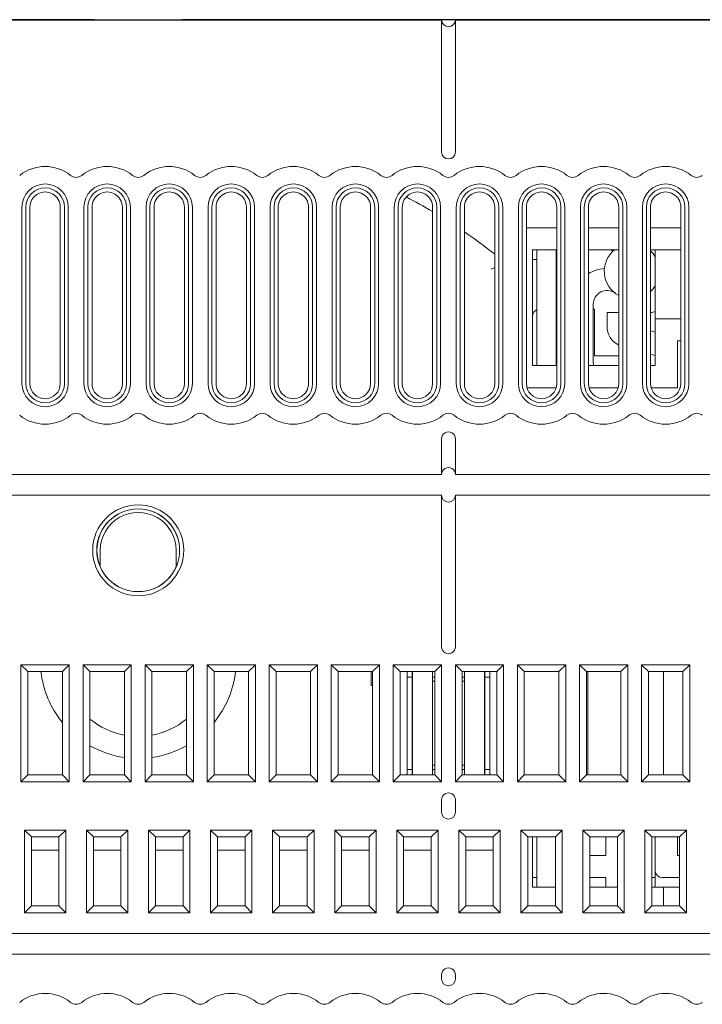
# Model space of a CAD drawing. Extents: x -1 to 406, y 0 to 160.
# Drawn here: x 239 to 288, y 89 to 160 of the extents above; entities that cross this region are included whole.
import ezdxf

# ---------------------------------------------------------------- set-up
doc = ezdxf.new("R2010")
doc.units = 0
doc.layers.add('schrack-others', color=2, linetype='Continuous', lineweight=13)
doc.layers.add('schrack-outline', color=1, linetype='Continuous', lineweight=25)
doc.layers.add('schrack-symbol', color=7, linetype='Continuous')
doc.layers.add('schrack-terminal', color=7, linetype='Continuous')
doc.styles.add('styl', font='simplex_.ttf')

# ---------------------------------------------------------------- blocks, each defined once
blk = doc.blocks.new('c_si114050--_v')
at = {"layer": 'schrack-others', "ltscale": 0.0625}
for p, q in [((269.349998, 157.499984), (269.349998, 160)), ((270.349998, 157.499984), (270.349998, 160)), ((241.849998, 112.699997), (239.349998, 112.699997)), ((246.349998, 112.699997), (243.849998, 112.699997)), ((250.849998, 112.699997), (248.349998, 112.699997)), ((255.349998, 112.699997), (252.849998, 112.699997)), ((259.849998, 112.699997), (257.349998, 112.699997)), ((264.349998, 112.699997), (261.849998, 112.699997)), ((268.849998, 112.699997), (266.349998, 112.699997)), ((273.349998, 112.699997), (270.849998, 112.699997)), ((277.849998, 112.699997), (275.349998, 112.699997)), ((282.349998, 112.699997), (279.849998, 112.699997)), ((286.849998, 112.699997), (284.349998, 112.699997)), ((239.349998, 105.199997), (241.849998, 105.199997)), ((243.849998, 105.199997), (246.349998, 105.199997)), ((248.349998, 105.199997), (250.849998, 105.199997)), ((252.849998, 105.199997), (255.349998, 105.199997)), ((257.349998, 105.199997), (259.849998, 105.199997)), ((261.849998, 105.199997), (264.349998, 105.199997)), ((266.349998, 105.199997), (268.849998, 105.199997)), ((270.849998, 105.199997), (273.349998, 105.199997)), ((275.349998, 105.199997), (277.849998, 105.199997)), ((279.849998, 105.199997), (282.349998, 105.199997)), ((284.349998, 105.199997), (286.849998, 105.199997))]:
    blk.add_line(p, q, dxfattribs=at)
at = {"layer": 'schrack-others', "ltscale": 0.177499}
for p, q in [((269.349998, 157.499984), (269.349998, 150.400009)), ((270.349998, 157.499984), (270.349998, 150.400009))]:
    blk.add_line(p, q, dxfattribs=at)
at = {"layer": 'schrack-others', "ltscale": 0.32}
for p, q in [((238.917396, 133.59999), (238.917396, 146.400009)), ((239.200004, 133.59999), (239.200004, 146.400009)), ((239.499992, 133.59999), (239.499992, 146.400009)), ((241.700004, 133.59999), (241.700004, 146.400009)), ((241.999992, 146.400009), (241.999992, 133.59999)), ((242.2826, 146.400009), (242.2826, 133.59999)), ((243.417396, 133.59999), (243.417396, 146.400009)), ((243.700004, 133.59999), (243.700004, 146.400009)), ((243.999992, 133.59999), (243.999992, 146.400009)), ((246.200004, 133.59999), (246.200004, 146.400009)), ((246.499992, 146.400009), (246.499992, 133.59999)), ((246.7826, 146.400009), (246.7826, 133.59999)), ((247.917396, 133.59999), (247.917396, 146.400009)), ((248.200004, 133.59999), (248.200004, 146.400009)), ((248.499992, 133.59999), (248.499992, 146.400009)), ((250.700004, 133.59999), (250.700004, 146.400009)), ((250.999992, 146.400009), (250.999992, 133.59999)), ((251.282615, 146.400009), (251.282615, 133.59999)), ((252.417381, 133.59999), (252.417381, 146.400009)), ((252.700004, 133.59999), (252.700004, 146.400009)), ((252.999992, 133.59999), (252.999992, 146.400009)), ((255.200004, 133.59999), (255.200004, 146.400009)), ((255.499992, 146.400009), (255.499992, 133.59999)), ((255.782615, 146.400009), (255.782615, 133.59999)), ((256.917381, 133.59999), (256.917381, 146.400009)), ((257.200004, 133.59999), (257.200004, 146.400009)), ((257.499992, 133.59999), (257.499992, 146.400009)), ((259.700004, 133.59999), (259.700004, 146.400009)), ((259.999992, 146.400009), (259.999992, 133.59999)), ((260.282615, 146.400009), (260.282615, 133.59999)), ((261.417381, 133.59999), (261.417381, 146.400009)), ((261.700004, 133.59999), (261.700004, 146.400009)), ((261.999992, 133.59999), (261.999992, 146.400009)), ((264.200004, 133.59999), (264.200004, 146.400009)), ((264.499992, 146.400009), (264.499992, 133.59999)), ((264.782615, 146.400009), (264.782615, 133.59999)), ((265.917381, 133.59999), (265.917381, 146.400009)), ((266.200004, 133.59999), (266.200004, 146.400009)), ((266.499992, 133.59999), (266.499992, 146.400009)), ((268.700004, 133.59999), (268.700004, 146.400009)), ((268.999992, 146.400009), (268.999992, 133.59999)), ((269.282615, 146.400009), (269.282615, 133.59999)), ((270.417381, 133.59999), (270.417381, 146.400009)), ((270.700004, 133.59999), (270.700004, 146.400009)), ((270.999992, 133.59999), (270.999992, 146.400009)), ((273.200004, 133.59999), (273.200004, 146.400009)), ((273.499992, 146.400009), (273.499992, 133.59999)), ((273.782615, 146.400009), (273.782615, 133.59999)), ((274.917381, 133.59999), (274.917381, 146.400009)), ((275.200004, 133.59999), (275.200004, 146.400009)), ((275.499992, 133.59999), (275.499992, 146.400009)), ((277.700004, 133.59999), (277.700004, 146.400009)), ((277.999992, 146.400009), (277.999992, 133.59999)), ((278.282615, 146.400009), (278.282615, 133.59999)), ((279.417381, 133.59999), (279.417381, 146.400009)), ((279.700004, 133.59999), (279.700004, 146.400009)), ((279.999992, 133.59999), (279.999992, 146.400009)), ((282.200004, 133.59999), (282.200004, 146.400009)), ((282.499992, 146.400009), (282.499992, 133.59999)), ((282.782615, 146.400009), (282.782615, 133.59999)), ((283.917381, 133.59999), (283.917381, 146.400009)), ((284.200004, 133.59999), (284.200004, 146.400009)), ((284.499992, 133.59999), (284.499992, 146.400009)), ((286.700004, 133.59999), (286.700004, 146.400009)), ((286.999992, 146.400009), (286.999992, 133.59999)), ((287.282615, 146.400009), (287.282615, 133.59999))]:
    blk.add_line(p, q, dxfattribs=at)
at = {"layer": 'schrack-others', "ltscale": 0.055}
for p, q in [((275.499992, 144.900009), (277.699974, 144.900009)), ((279.999992, 144.900009), (282.199974, 144.900009)), ((284.499992, 144.900009), (286.699974, 144.900009)), ((279.999992, 143.300003), (282.199974, 143.300003)), ((284.499992, 143.300003), (286.699974, 143.300003)), ((282.199974, 134.900009), (279.999992, 134.900009))]:
    blk.add_line(p, q, dxfattribs=at)
at = {"layer": 'schrack-others', "ltscale": 0.21}
for p, q in [((275.950004, 143.300003), (275.950004, 134.900009)), ((276.249992, 143.299987), (276.249992, 134.899993)), ((277.649986, 134.899993), (277.649986, 143.299987))]:
    blk.add_line(p, q, dxfattribs=at)
at = {"layer": 'schrack-others', "ltscale": 0.043749}
for p, q in [((275.950004, 143.300003), (277.699974, 143.300003)), ((282.199974, 135.59999), (280.450004, 135.59999)), ((277.699974, 134.900009), (275.950004, 134.900009))]:
    blk.add_line(p, q, dxfattribs=at)
at = {"layer": 'schrack-others', "ltscale": 0.004287}
blk.add_line((281.63375, 143.299987), (281.774223, 143.201644), dxfattribs=at)
at = {"layer": 'schrack-others', "ltscale": 0.125}
for p, q in [((284.849998, 143.300003), (284.849998, 138.300003)), ((239.599998, 100.699997), (239.599998, 95.699997)), ((241.599998, 95.699997), (241.599998, 100.699997)), ((244.099998, 100.699997), (244.099998, 95.699997)), ((246.099998, 95.699997), (246.099998, 100.699997)), ((248.599998, 100.699997), (248.599998, 95.699997)), ((250.599998, 95.699997), (250.599998, 100.699997)), ((253.099998, 100.699997), (253.099998, 95.699997)), ((255.099998, 95.699997), (255.099998, 100.699997)), ((257.599998, 100.699997), (257.599998, 95.699997)), ((259.599998, 95.699997), (259.599998, 100.699997)), ((262.099998, 100.699997), (262.099998, 95.699997)), ((264.099998, 95.699997), (264.099998, 100.699997)), ((266.599998, 100.699997), (266.599998, 95.699997)), ((268.599998, 95.699997), (268.599998, 100.699997)), ((271.099998, 100.699997), (271.099998, 95.699997)), ((273.099998, 95.699997), (273.099998, 100.699997)), ((275.599998, 100.699997), (275.599998, 95.699997)), ((277.599998, 95.699997), (277.599998, 100.699997)), ((280.099998, 100.699997), (280.099998, 95.699997)), ((282.099998, 95.699997), (282.099998, 100.699997)), ((284.599998, 100.699997), (284.599998, 95.699997)), ((286.599998, 95.699997), (286.599998, 100.699997))]:
    blk.add_line(p, q, dxfattribs=at)
at = {"layer": 'schrack-others', "ltscale": 0.0075}
for p, q in [((276.249992, 142.59999), (275.950004, 142.59999)), ((269.349998, 127), (269.349998, 127.300003)), ((270.349998, 127), (270.349998, 127.300003)), ((269.349998, 125.199997), (269.349998, 125.5)), ((270.349998, 125.199997), (270.349998, 125.5)), ((275.950004, 97.75), (276.249992, 97.75))]:
    blk.add_line(p, q, dxfattribs=at)
at = {"layer": 'schrack-others', "ltscale": 0.006927}
blk.add_line((272.950004, 141.910324), (273.200004, 142.02983), dxfattribs=at)
at = {"layer": 'schrack-others', "ltscale": 0.103397}
blk.add_line((280.349998, 135.214096), (280.349998, 139.34999), dxfattribs=at)
at = {"layer": 'schrack-others', "ltscale": 0.0025}
for p, q in [((280.450004, 139), (280.349998, 139)), ((264.249992, 111.699997), (264.349998, 111.699997))]:
    blk.add_line(p, q, dxfattribs=at)
at = {"layer": 'schrack-others', "ltscale": 0.085}
for p, q in [((280.450004, 139), (280.450004, 135.59999)), ((284.849998, 134.900009), (284.849998, 138.300003)), ((286.450004, 133.300003), (286.450004, 136.699997))]:
    blk.add_line(p, q, dxfattribs=at)
at = {"layer": 'schrack-others', "ltscale": 0.021249}
blk.add_line((281.349998, 138.75), (282.199974, 138.75), dxfattribs=at)
at = {"layer": 'schrack-others', "ltscale": 0.025}
for p, q in [((281.349998, 138.75), (281.349998, 137.75)), ((264.249992, 112.699981), (264.249992, 111.699997)), ((285.450004, 97.050003), (286.450004, 97.050003))]:
    blk.add_line(p, q, dxfattribs=at)
at = {"layer": 'schrack-others', "ltscale": 0.00125}
for p, q in [((277.649986, 138.082046), (277.699974, 138.082046)), ((277.649986, 136.482055), (277.699974, 136.482055))]:
    blk.add_line(p, q, dxfattribs=at)
at = {"layer": 'schrack-others', "ltscale": 0.046249}
blk.add_line((286.699974, 138.300003), (284.849998, 138.300003), dxfattribs=at)
at = {"layer": 'schrack-others', "ltscale": 0.009081}
for p, q in [((284.499992, 137.430557), (284.849998, 137.333328)), ((284.499992, 135.728836), (284.849998, 135.631607))]:
    blk.add_line(p, q, dxfattribs=at)
at = {"layer": 'schrack-others', "ltscale": 0.006249}
blk.add_line((286.699974, 136.699997), (286.450004, 136.699997), dxfattribs=at)
at = {"layer": 'schrack-others', "ltscale": 0.00875}
blk.add_line((284.849998, 134.900009), (284.499992, 134.900009), dxfattribs=at)
at = {"layer": 'schrack-others', "ltscale": 0.052914}
for p, q in [((277.658287, 133.300003), (275.541709, 133.300003)), ((282.158287, 133.300003), (280.041709, 133.300003))]:
    blk.add_line(p, q, dxfattribs=at)
at = {"layer": 'schrack-others', "ltscale": 0.047707}
blk.add_line((286.450004, 133.300003), (284.541709, 133.300003), dxfattribs=at)
at = {"layer": 'schrack-others', "ltscale": 0.04}
for p, q in [((269.349998, 128), (269.349998, 129.59999)), ((270.349998, 128), (270.349998, 129.59999))]:
    blk.add_line(p, q, dxfattribs=at)
at = {"layer": 'schrack-others', "ltscale": 0.0175}
for p, q in [((269.349998, 127.300003), (269.349998, 128)), ((270.349998, 127.300003), (270.349998, 128)), ((269.349998, 124.5), (269.349998, 125.199997)), ((270.349998, 124.5), (270.349998, 125.199997)), ((281.249992, 97.050003), (281.249992, 97.75))]:
    blk.add_line(p, q, dxfattribs=at)
at = {"layer": 'schrack-others'}
for p, q in [((225.349998, 127), (269.349998, 127)), ((270.349998, 127), (314.349998, 127)), ((269.349998, 125.5), (225.349998, 125.5)), ((314.349998, 125.5), (270.349998, 125.5)), ((0.5, 93.699997), (404.200004, 93.699997)), ((404.200004, 92.199997), (0.5, 92.199997))]:
    blk.add_line(p, q, dxfattribs=at)
at = {"layer": 'schrack-others', "ltscale": 0.25}
for p, q in [((269.349998, 114.5), (269.349998, 124.5)), ((270.349998, 114.5), (270.349998, 124.5))]:
    blk.add_line(p, q, dxfattribs=at)
at = {"layer": 'schrack-others', "ltscale": 0.029976}
blk.add_line((244.599998, 121.5), (244.599998, 120.300949), dxfattribs=at)
at = {"layer": 'schrack-others', "ltscale": 0.029973}
blk.add_line((250.099998, 120.301071), (250.099998, 121.5), dxfattribs=at)
at = {"layer": 'schrack-others', "ltscale": 0.2125}
for p, q in [((238.849998, 104.699997), (238.849998, 113.199997)), ((242.349998, 113.199997), (242.349998, 104.699997)), ((243.349998, 104.699997), (243.349998, 113.199997)), ((246.849998, 113.199997), (246.849998, 104.699997)), ((247.849998, 104.699997), (247.849998, 113.199997)), ((251.349998, 113.199997), (251.349998, 104.699997)), ((252.349998, 104.699997), (252.349998, 113.199997)), ((255.849998, 113.199997), (255.849998, 104.699997)), ((256.849998, 104.699997), (256.849998, 113.199997)), ((260.349998, 113.199997), (260.349998, 104.699997)), ((261.349998, 104.699997), (261.349998, 113.199997)), ((264.849998, 113.199997), (264.849998, 104.699997)), ((265.849998, 104.699997), (265.849998, 113.199997)), ((269.349998, 113.199997), (269.349998, 104.699997)), ((270.349998, 104.699997), (270.349998, 113.199997)), ((273.849998, 113.199997), (273.849998, 104.699997)), ((274.849998, 104.699997), (274.849998, 113.199997)), ((278.349998, 113.199997), (278.349998, 104.699997)), ((279.349998, 104.699997), (279.349998, 113.199997)), ((282.849998, 113.199997), (282.849998, 104.699997)), ((283.849998, 104.699997), (283.849998, 113.199997)), ((287.349998, 113.199997), (287.349998, 104.699997))]:
    blk.add_line(p, q, dxfattribs=at)
at = {"layer": 'schrack-others', "ltscale": 0.0875}
for p, q in [((242.349998, 113.199997), (238.849998, 113.199997)), ((246.849998, 113.199997), (243.349998, 113.199997)), ((251.349998, 113.199997), (247.849998, 113.199997)), ((255.849998, 113.199997), (252.349998, 113.199997)), ((260.349998, 113.199997), (256.849998, 113.199997)), ((264.849998, 113.199997), (261.349998, 113.199997)), ((269.349998, 113.199997), (265.849998, 113.199997)), ((273.849998, 113.199997), (270.349998, 113.199997)), ((278.349998, 113.199997), (274.849998, 113.199997)), ((282.849998, 113.199997), (279.349998, 113.199997)), ((287.349998, 113.199997), (283.849998, 113.199997)), ((238.849998, 104.699997), (242.349998, 104.699997)), ((243.349998, 104.699997), (246.849998, 104.699997)), ((247.849998, 104.699997), (251.349998, 104.699997)), ((252.349998, 104.699997), (255.849998, 104.699997)), ((256.849998, 104.699997), (260.349998, 104.699997)), ((261.349998, 104.699997), (264.849998, 104.699997)), ((265.849998, 104.699997), (269.349998, 104.699997)), ((270.349998, 104.699997), (273.849998, 104.699997)), ((274.849998, 104.699997), (278.349998, 104.699997)), ((279.349998, 104.699997), (282.849998, 104.699997)), ((283.849998, 104.699997), (287.349998, 104.699997))]:
    blk.add_line(p, q, dxfattribs=at)
at = {"layer": 'schrack-others', "ltscale": 0.017678}
for p, q in [((239.349998, 112.699997), (238.849998, 113.199997)), ((241.849998, 112.699997), (242.349998, 113.199997)), ((243.849998, 112.699997), (243.349998, 113.199997)), ((246.349998, 112.699997), (246.849998, 113.199997)), ((248.349998, 112.699997), (247.849998, 113.199997)), ((250.849998, 112.699997), (251.349998, 113.199997)), ((252.849998, 112.699997), (252.349998, 113.199997)), ((255.349998, 112.699997), (255.849998, 113.199997)), ((257.349998, 112.699997), (256.849998, 113.199997)), ((259.849998, 112.699997), (260.349998, 113.199997)), ((261.849998, 112.699997), (261.349998, 113.199997)), ((264.349998, 112.699997), (264.849998, 113.199997)), ((266.349998, 112.699997), (265.849998, 113.199997)), ((268.849998, 112.699997), (269.349998, 113.199997)), ((270.849998, 112.699997), (270.349998, 113.199997)), ((273.349998, 112.699997), (273.849998, 113.199997)), ((275.349998, 112.699997), (274.849998, 113.199997)), ((277.849998, 112.699997), (278.349998, 113.199997)), ((279.849998, 112.699997), (279.349998, 113.199997)), ((282.349998, 112.699997), (282.849998, 113.199997)), ((284.349998, 112.699997), (283.849998, 113.199997)), ((286.849998, 112.699997), (287.349998, 113.199997)), ((239.349998, 105.199997), (238.849998, 104.699997)), ((241.849998, 105.199997), (242.349998, 104.699997)), ((243.849998, 105.199997), (243.349998, 104.699997)), ((246.349998, 105.199997), (246.849998, 104.699997)), ((248.349998, 105.199997), (247.849998, 104.699997)), ((250.849998, 105.199997), (251.349998, 104.699997)), ((252.849998, 105.199997), (252.349998, 104.699997)), ((255.349998, 105.199997), (255.849998, 104.699997)), ((257.349998, 105.199997), (256.849998, 104.699997)), ((259.849998, 105.199997), (260.349998, 104.699997)), ((261.849998, 105.199997), (261.349998, 104.699997)), ((264.349998, 105.199997), (264.849998, 104.699997)), ((266.349998, 105.199997), (265.849998, 104.699997)), ((268.849998, 105.199997), (269.349998, 104.699997)), ((270.849998, 105.199997), (270.349998, 104.699997)), ((273.349998, 105.199997), (273.849998, 104.699997)), ((275.349998, 105.199997), (274.849998, 104.699997)), ((277.849998, 105.199997), (278.349998, 104.699997)), ((279.849998, 105.199997), (279.349998, 104.699997)), ((282.349998, 105.199997), (282.849998, 104.699997)), ((284.349998, 105.199997), (283.849998, 104.699997)), ((286.849998, 105.199997), (287.349998, 104.699997)), ((239.599998, 100.699997), (239.099998, 101.199997)), ((241.599998, 100.699997), (242.099998, 101.199997)), ((244.099998, 100.699997), (243.599998, 101.199997)), ((246.099998, 100.699997), (246.599998, 101.199997)), ((248.599998, 100.699997), (248.099998, 101.199997)), ((250.599998, 100.699997), (251.099998, 101.199997)), ((253.099998, 100.699997), (252.599998, 101.199997)), ((255.099998, 100.699997), (255.599998, 101.199997)), ((257.599998, 100.699997), (257.099998, 101.199997)), ((259.599998, 100.699997), (260.099998, 101.199997)), ((262.099998, 100.699997), (261.599998, 101.199997)), ((264.099998, 100.699997), (264.599998, 101.199997)), ((266.599998, 100.699997), (266.099998, 101.199997)), ((268.599998, 100.699997), (269.099998, 101.199997)), ((271.099998, 100.699997), (270.599998, 101.199997)), ((273.099998, 100.699997), (273.599998, 101.199997)), ((275.599998, 100.699997), (275.099998, 101.199997)), ((277.599998, 100.699997), (278.099998, 101.199997)), ((280.099998, 100.699997), (279.599998, 101.199997)), ((282.099998, 100.699997), (282.599998, 101.199997)), ((284.599998, 100.699997), (284.099998, 101.199997)), ((286.599998, 100.699997), (287.099998, 101.199997)), ((239.599998, 95.699997), (239.099998, 95.199997)), ((241.599998, 95.699997), (242.099998, 95.199997)), ((244.099998, 95.699997), (243.599998, 95.199997)), ((246.099998, 95.699997), (246.599998, 95.199997)), ((248.599998, 95.699997), (248.099998, 95.199997)), ((250.599998, 95.699997), (251.099998, 95.199997)), ((253.099998, 95.699997), (252.599998, 95.199997)), ((255.099998, 95.699997), (255.599998, 95.199997)), ((257.599998, 95.699997), (257.099998, 95.199997)), ((259.599998, 95.699997), (260.099998, 95.199997)), ((262.099998, 95.699997), (261.599998, 95.199997)), ((264.099998, 95.699997), (264.599998, 95.199997)), ((266.599998, 95.699997), (266.099998, 95.199997)), ((268.599998, 95.699997), (269.099998, 95.199997)), ((271.099998, 95.699997), (270.599998, 95.199997)), ((273.099998, 95.699997), (273.599998, 95.199997)), ((275.599998, 95.699997), (275.099998, 95.199997)), ((277.599998, 95.699997), (278.099998, 95.199997)), ((280.099998, 95.699997), (279.599998, 95.199997)), ((282.099998, 95.699997), (282.599998, 95.199997)), ((284.599998, 95.699997), (284.099998, 95.199997)), ((286.599998, 95.699997), (287.099998, 95.199997))]:
    blk.add_line(p, q, dxfattribs=at)
at = {"layer": 'schrack-others', "ltscale": 0.1875}
for p, q in [((239.349998, 112.699997), (239.349998, 105.199997)), ((241.849998, 105.199997), (241.849998, 112.699997)), ((243.849998, 112.699997), (243.849998, 105.199997)), ((246.349998, 105.199997), (246.349998, 112.699997)), ((248.349998, 112.699997), (248.349998, 105.199997)), ((250.849998, 105.199997), (250.849998, 112.699997)), ((252.849998, 112.699997), (252.849998, 105.199997)), ((255.349998, 105.199997), (255.349998, 112.699997)), ((257.349998, 112.699997), (257.349998, 105.199997)), ((259.849998, 105.199997), (259.849998, 112.699997)), ((261.849998, 112.699997), (261.849998, 105.199997)), ((264.349998, 105.199997), (264.349998, 112.699997)), ((266.349998, 112.699997), (266.349998, 105.199997)), ((267.235008, 112.699997), (267.235008, 105.199997)), ((268.849998, 112.699997), (268.849998, 105.199997)), ((270.849998, 112.699997), (270.849998, 105.199997)), ((272.464988, 112.699997), (272.464988, 105.199997)), ((273.349998, 105.199997), (273.349998, 112.699997)), ((275.349998, 112.699997), (275.349998, 105.199997)), ((277.849998, 105.199997), (277.849998, 112.699997)), ((279.849998, 112.699997), (279.849998, 105.199997)), ((279.950004, 112.699981), (279.950004, 105.199981)), ((282.349998, 105.199997), (282.349998, 112.699997)), ((284.349998, 112.699997), (284.349998, 105.199997)), ((285.450004, 112.699981), (285.450004, 105.199981)), ((286.849998, 105.199997), (286.849998, 112.699997))]:
    blk.add_line(p, q, dxfattribs=at)
at = {"layer": 'schrack-others', "ltscale": 0.009999}
for p, q in [((266.849998, 112.300003), (266.849998, 112.699981)), ((272.849998, 112.300003), (272.849998, 112.699981))]:
    blk.add_line(p, q, dxfattribs=at)
at = {"layer": 'schrack-others', "ltscale": 0.008905}
for p, q in [((267.206199, 112.300003), (266.849998, 112.300003)), ((272.849998, 112.300003), (272.493797, 112.300003)), ((266.849998, 105.600006), (267.206199, 105.600006)), ((272.493797, 105.600006), (272.849998, 105.600006))]:
    blk.add_line(p, q, dxfattribs=at)
at = {"layer": 'schrack-others', "ltscale": 0.1675}
for p, q in [((266.849998, 112.300003), (266.849998, 105.600006)), ((267.206199, 112.300003), (267.206199, 105.600006)), ((268.693809, 112.300003), (268.693809, 105.600006)), ((271.006187, 112.300003), (271.006187, 105.600006)), ((272.493797, 112.300003), (272.493797, 105.600006)), ((272.849998, 105.600006), (272.849998, 112.300003))]:
    blk.add_line(p, q, dxfattribs=at)
at = {"layer": 'schrack-others', "ltscale": 0.01}
for p, q in [((267.206199, 112.699997), (267.206199, 112.300003)), ((271.006187, 112.699997), (271.006187, 112.300003)), ((272.493797, 112.699997), (272.493797, 112.300003)), ((267.206199, 105.600006), (267.206199, 105.199997)), ((271.006187, 105.600006), (271.006187, 105.199997)), ((272.493797, 105.600006), (272.493797, 105.199997))]:
    blk.add_line(p, q, dxfattribs=at)
at = {"layer": 'schrack-others', "ltscale": 0.009994}
for p, q in [((268.693809, 112.699752), (268.693809, 112.300003)), ((268.693809, 105.600006), (268.693809, 105.200241))]:
    blk.add_line(p, q, dxfattribs=at)
at = {"layer": 'schrack-others', "ltscale": 0.003905}
for p, q in [((268.693809, 112.300003), (268.849998, 112.300003)), ((271.006187, 112.300003), (270.849998, 112.300003)), ((268.849998, 112.000351), (268.693809, 112.000351)), ((271.006187, 112.000351), (270.849998, 112.000351)), ((268.849998, 105.899643), (268.693809, 105.899643)), ((271.006187, 105.899643), (270.849998, 105.899643)), ((268.693809, 105.600006), (268.849998, 105.600006)), ((271.006187, 105.600006), (270.849998, 105.600006))]:
    blk.add_line(p, q, dxfattribs=at)
at = {"layer": 'schrack-others', "ltscale": 0.010001}
for p, q in [((266.849998, 105.199981), (266.849998, 105.600006)), ((272.849998, 105.199981), (272.849998, 105.600006))]:
    blk.add_line(p, q, dxfattribs=at)
at = {"layer": 'schrack-others', "ltscale": 0.0225}
for p, q in [((269.349998, 102.5), (269.349998, 103.399993)), ((270.349998, 102.5), (270.349998, 103.399993))]:
    blk.add_line(p, q, dxfattribs=at)
at = {"layer": 'schrack-others', "ltscale": 0.075}
for p, q in [((242.099998, 101.199997), (239.099998, 101.199997)), ((246.599998, 101.199997), (243.599998, 101.199997)), ((251.099998, 101.199997), (248.099998, 101.199997)), ((255.599998, 101.199997), (252.599998, 101.199997)), ((260.099998, 101.199997), (257.099998, 101.199997)), ((264.599998, 101.199997), (261.599998, 101.199997)), ((269.099998, 101.199997), (266.099998, 101.199997)), ((273.599998, 101.199997), (270.599998, 101.199997)), ((278.099998, 101.199997), (275.099998, 101.199997)), ((282.599998, 101.199997), (279.599998, 101.199997)), ((287.099998, 101.199997), (284.099998, 101.199997)), ((239.099998, 95.199997), (242.099998, 95.199997)), ((243.599998, 95.199997), (246.599998, 95.199997)), ((248.099998, 95.199997), (251.099998, 95.199997)), ((252.599998, 95.199997), (255.599998, 95.199997)), ((257.099998, 95.199997), (260.099998, 95.199997)), ((261.599998, 95.199997), (264.599998, 95.199997)), ((266.099998, 95.199997), (269.099998, 95.199997)), ((270.599998, 95.199997), (273.599998, 95.199997)), ((275.099998, 95.199997), (278.099998, 95.199997)), ((279.599998, 95.199997), (282.599998, 95.199997)), ((284.099998, 95.199997), (287.099998, 95.199997))]:
    blk.add_line(p, q, dxfattribs=at)
at = {"layer": 'schrack-others', "ltscale": 0.15}
for p, q in [((239.099998, 95.199997), (239.099998, 101.199997)), ((242.099998, 101.199997), (242.099998, 95.199997)), ((243.599998, 95.199997), (243.599998, 101.199997)), ((246.599998, 101.199997), (246.599998, 95.199997)), ((248.099998, 95.199997), (248.099998, 101.199997)), ((251.099998, 101.199997), (251.099998, 95.199997)), ((252.599998, 95.199997), (252.599998, 101.199997)), ((255.599998, 101.199997), (255.599998, 95.199997)), ((257.099998, 95.199997), (257.099998, 101.199997)), ((260.099998, 101.199997), (260.099998, 95.199997)), ((261.599998, 95.199997), (261.599998, 101.199997)), ((264.599998, 101.199997), (264.599998, 95.199997)), ((266.099998, 95.199997), (266.099998, 101.199997)), ((269.099998, 101.199997), (269.099998, 95.199997)), ((270.599998, 95.199997), (270.599998, 101.199997)), ((273.599998, 101.199997), (273.599998, 95.199997)), ((275.099998, 95.199997), (275.099998, 101.199997)), ((278.099998, 101.199997), (278.099998, 95.199997)), ((279.599998, 95.199997), (279.599998, 101.199997)), ((282.599998, 101.199997), (282.599998, 95.199997)), ((284.099998, 95.199997), (284.099998, 101.199997)), ((287.099998, 101.199997), (287.099998, 95.199997))]:
    blk.add_line(p, q, dxfattribs=at)
at = {"layer": 'schrack-others', "ltscale": 0.05}
for p, q in [((239.599998, 100.699997), (241.599998, 100.699997)), ((244.099998, 100.699997), (246.099998, 100.699997)), ((248.599998, 100.699997), (250.599998, 100.699997)), ((253.099998, 100.699997), (255.099998, 100.699997)), ((257.599998, 100.699997), (259.599998, 100.699997)), ((262.099998, 100.699997), (264.099998, 100.699997)), ((266.599998, 100.699997), (268.599998, 100.699997)), ((271.099998, 100.699997), (273.099998, 100.699997)), ((275.599998, 100.699997), (277.599998, 100.699997)), ((280.099998, 100.699997), (282.099998, 100.699997)), ((284.599998, 100.699997), (286.599998, 100.699997)), ((241.599983, 99.75), (239.599983, 99.75)), ((246.099983, 99.75), (244.099983, 99.75)), ((250.599998, 99.75), (248.599998, 99.75)), ((255.099998, 99.75), (253.099998, 99.75)), ((259.599998, 99.75), (257.599998, 99.75)), ((264.099998, 99.75), (262.099998, 99.75)), ((268.599998, 99.75), (266.599998, 99.75)), ((273.099998, 99.75), (271.099998, 99.75)), ((282.099998, 97.050003), (280.099998, 97.050003)), ((241.599998, 95.699997), (239.599998, 95.699997)), ((246.099998, 95.699997), (244.099998, 95.699997)), ((250.599998, 95.699997), (248.599998, 95.699997)), ((255.099998, 95.699997), (253.099998, 95.699997)), ((259.599998, 95.699997), (257.599998, 95.699997)), ((264.099998, 95.699997), (262.099998, 95.699997)), ((268.599998, 95.699997), (266.599998, 95.699997)), ((273.099998, 95.699997), (271.099998, 95.699997)), ((277.599998, 95.699997), (275.599998, 95.699997)), ((282.099998, 95.699997), (280.099998, 95.699997)), ((286.599998, 95.699997), (284.599998, 95.699997))]:
    blk.add_line(p, q, dxfattribs=at)
at = {"layer": 'schrack-others', "ltscale": 0.091249}
for p, q in [((275.950004, 97.050003), (275.950004, 100.699981)), ((276.249992, 100.699981), (276.249992, 97.050003))]:
    blk.add_line(p, q, dxfattribs=at)
at = {"layer": 'schrack-others', "ltscale": 0.033749}
for p, q in [((281.249992, 100.699981), (281.249992, 99.350006)), ((286.450004, 99.350006), (286.450004, 100.699981))]:
    blk.add_line(p, q, dxfattribs=at)
at = {"layer": 'schrack-others', "ltscale": 0.06125}
blk.add_line((284.849998, 98.25), (284.849998, 100.699981), dxfattribs=at)
at = {"layer": 'schrack-others', "ltscale": 0.02875}
for p, q in [((281.249992, 99.350006), (280.099998, 99.350006)), ((281.249992, 97.75), (280.099998, 97.75))]:
    blk.add_line(p, q, dxfattribs=at)
at = {"layer": 'schrack-others', "ltscale": 0.00375}
for p, q in [((286.450004, 99.350006), (286.599998, 99.350006)), ((286.599998, 97.050003), (286.450004, 97.050003))]:
    blk.add_line(p, q, dxfattribs=at)
at = {"layer": 'schrack-others', "ltscale": 0.03}
blk.add_line((284.849998, 97.049987), (284.849998, 98.25), dxfattribs=at)
at = {"layer": 'schrack-others', "ltscale": 0.006251}
blk.add_line((284.849998, 97.75), (284.599967, 97.75), dxfattribs=at)
at = {"layer": 'schrack-others', "ltscale": 0.03125}
blk.add_line((286.599998, 97.75), (285.349998, 97.75), dxfattribs=at)
at = {"layer": 'schrack-others', "ltscale": 0.04125}
blk.add_line((277.599998, 97.050003), (275.950004, 97.050003), dxfattribs=at)
at = {"layer": 'schrack-others', "ltscale": 0.02125}
blk.add_line((285.450004, 97.050003), (284.599998, 97.050003), dxfattribs=at)
at = {"layer": 'schrack-others', "ltscale": 0.033751}
blk.add_line((285.450004, 97.050003), (285.450004, 95.699981), dxfattribs=at)
at = {"layer": 'schrack-others', "ltscale": 0.007495}
for p, q in [((269.349998, 90.400177), (269.349998, 90.699997)), ((270.349998, 90.400177), (270.349998, 90.699997))]:
    blk.add_line(p, q, dxfattribs=at)
at = {"layer": 'schrack-others'}
for radius in [3.3, 3.005718, 3]:
    blk.add_circle((247.349998, 121.5), radius, dxfattribs=at)
for centre, radius, start, end in [((269.849998, 160), 0.5, 180.000005, 0), ((269.849998, 150.400009), 0.5, 180.000005, 0), ((240.599998, 146.400009), 2.95, 51.318005, 128.681993), ((245.099998, 146.400009), 2.95, 51.318005, 128.681993), ((249.599998, 146.400009), 2.95, 51.318005, 128.681993), ((254.099998, 146.400009), 2.95, 51.318005, 128.681993), ((258.599998, 146.400009), 2.95, 51.318005, 128.681993), ((263.099998, 146.400009), 2.95, 51.318005, 128.681993), ((267.599998, 146.400009), 2.95, 51.318005, 128.681993), ((272.099998, 146.400009), 2.95, 51.318005, 128.681993), ((276.599998, 146.400009), 2.95, 51.318005, 128.681993), ((281.099998, 146.400009), 2.95, 51.318005, 128.681993), ((285.599998, 146.400009), 2.95, 51.318005, 128.681993), ((242.849998, 149.21025), 0.65, 231.31843, 308.681575), ((247.349998, 149.21025), 0.65, 231.31843, 308.681575), ((251.849998, 149.21025), 0.65, 231.31843, 308.681575), ((256.349998, 149.21025), 0.65, 231.31843, 308.681575), ((260.849998, 149.21025), 0.65, 231.31843, 308.681575), ((265.349998, 149.21025), 0.65, 231.31843, 308.681575), ((269.849998, 149.21025), 0.65, 231.31843, 308.681575), ((274.349998, 149.21025), 0.65, 231.31843, 308.681575), ((278.849998, 149.21025), 0.65, 231.31843, 308.681575), ((283.349998, 149.21025), 0.65, 231.31843, 308.681575), ((287.849998, 149.21025), 0.65, 231.31843, 308.681575), ((240.599998, 146.400009), 1.682609, 0, 179.999991), ((245.099998, 146.400009), 1.682609, 0, 179.999991), ((249.599998, 146.400009), 1.682609, 0, 179.999991), ((254.099998, 146.400009), 1.682609, 0, 179.999991), ((258.599998, 146.400009), 1.682609, 0, 179.999991), ((263.099998, 146.400009), 1.682609, 0, 179.999991), ((267.599998, 146.400009), 1.682609, 0, 179.999991), ((272.099998, 146.400009), 1.682609, 0, 179.999991), ((276.599998, 146.400009), 1.682609, 0, 179.999991), ((281.099998, 146.400009), 1.682609, 0, 179.999991), ((285.599998, 146.400009), 1.682609, 0, 179.999991), ((240.599998, 146.400009), 1.4, 0, 179.999991), ((240.599998, 146.400009), 1.1, 0, 180.000005), ((245.099998, 146.400009), 1.4, 0, 179.999991), ((245.099998, 146.400009), 1.1, 0, 180.000005), ((249.599998, 146.400009), 1.4, 0, 179.999991), ((249.599998, 146.400009), 1.1, 0, 180.000005), ((254.099998, 146.400009), 1.4, 0, 179.999991), ((254.099998, 146.400009), 1.1, 0, 180.000005), ((258.599998, 146.400009), 1.4, 0, 179.999991), ((258.599998, 146.400009), 1.1, 0, 180.000005), ((263.099998, 146.400009), 1.4, 0, 179.999991), ((263.099998, 146.400009), 1.1, 0, 180.000005), ((267.599998, 146.400009), 1.4, 0, 179.999991), ((267.599998, 146.400009), 1.1, 0, 180.000005), ((272.099998, 146.400009), 1.4, 0, 179.999991), ((272.099998, 146.400009), 1.1, 0, 180.000005), ((276.599998, 146.400009), 1.4, 0, 179.999991), ((276.599998, 146.400009), 1.1, 0, 180.000005), ((281.099998, 146.400009), 1.4, 0, 179.999991), ((281.099998, 146.400009), 1.1, 0, 180.000005), ((285.599998, 146.400009), 1.4, 0, 179.999991), ((285.599998, 146.400009), 1.1, 0, 180.000005), ((247.349998, 110.093475), 41.837138, 59.315398, 62.316064), ((247.349998, 110.093475), 41.837138, 51.839121, 55.577789), ((283.149986, 141.75), 2, 129.195296, 241.640212), ((283.149986, 141.75), 2, 31.788407, 47.546364), ((281.349998, 139.34999), 2.6, 94.205452, 121.28106), ((281.349998, 139.34999), 1, 53.129347, 180.000005), ((283.149986, 141.75), 2, 312.453636, 328.211593), ((276.450004, 138.5), 0.5, 113.578731, 180.000005), ((284.349998, 140.75), 2, 274.30079, 284.477417), ((282.857933, 137.75), 1.50795, 180.000005, 244.130062), ((282.349998, 135.214096), 2, 180.000009, 189.036021), ((240.599998, 133.59999), 1.682609, 180.000005, 359.999985), ((240.599998, 133.59999), 1.4, 180.000005, 359.999985), ((240.599998, 133.59999), 1.1, 180.000005, 0), ((245.099998, 133.59999), 1.682609, 180.000005, 359.999985), ((245.099998, 133.59999), 1.4, 180.000005, 359.999985), ((245.099998, 133.59999), 1.1, 180.000005, 0), ((249.599998, 133.59999), 1.682609, 180.000005, 359.999985), ((249.599998, 133.59999), 1.4, 180.000005, 359.999985), ((249.599998, 133.59999), 1.1, 180.000005, 0), ((254.099998, 133.59999), 1.682609, 180.000005, 359.999985), ((254.099998, 133.59999), 1.4, 180.000005, 359.999985), ((254.099998, 133.59999), 1.1, 179.999995, 0), ((258.599998, 133.59999), 1.682609, 180.000005, 359.999985), ((258.599998, 133.59999), 1.4, 180.000005, 359.999985), ((258.599998, 133.59999), 1.1, 179.999995, 0), ((263.099998, 133.59999), 1.682609, 180.000005, 359.999985), ((263.099998, 133.59999), 1.4, 180.000005, 359.999985), ((263.099998, 133.59999), 1.1, 180.000005, 0), ((267.599998, 133.59999), 1.682609, 179.999995, 359.999985), ((267.599998, 133.59999), 1.4, 180.000005, 359.999985), ((267.599998, 133.59999), 1.1, 180.000005, 0), ((272.099998, 133.59999), 1.682609, 180.000005, 359.999985), ((272.099998, 133.59999), 1.4, 180.000005, 359.999985), ((272.099998, 133.59999), 1.1, 180.000005, 0), ((276.599998, 133.59999), 1.682609, 179.999995, 359.999985), ((276.599998, 133.59999), 1.4, 179.999995, 359.999985), ((276.599998, 133.59999), 1.1, 180.000005, 0), ((281.099998, 133.59999), 1.682609, 180.000005, 359.999985), ((281.099998, 133.59999), 1.4, 180.000005, 359.999985), ((281.099998, 133.59999), 1.1, 180.000005, 0), ((285.599998, 133.59999), 1.682609, 180.000005, 359.999985), ((285.599998, 133.59999), 1.4, 180.000005, 359.999985), ((285.599998, 133.59999), 1.1, 180.000005, 0), ((240.599998, 133.59999), 2.95, 231.318007, 308.681995), ((242.849998, 130.789749), 0.65, 51.318425, 128.68157), ((245.099998, 133.59999), 2.95, 231.318007, 308.681995), ((247.349998, 130.789749), 0.65, 51.318425, 128.68157), ((249.599998, 133.59999), 2.95, 231.318007, 308.681995), ((251.849998, 130.789749), 0.65, 51.318425, 128.68157), ((254.099998, 133.59999), 2.95, 231.318007, 308.681995), ((256.349998, 130.789749), 0.65, 51.318425, 128.68157), ((258.599998, 133.59999), 2.95, 231.318007, 308.681995), ((260.849998, 130.789749), 0.65, 51.318425, 128.68157), ((263.099998, 133.59999), 2.95, 231.318007, 308.681995), ((265.349998, 130.789749), 0.65, 51.318425, 128.68157), ((267.599998, 133.59999), 2.95, 231.318007, 308.681995), ((269.849998, 130.789749), 0.65, 51.318425, 128.68157), ((272.099998, 133.59999), 2.95, 231.318007, 308.681995), ((274.349998, 130.789749), 0.65, 51.318425, 128.68157), ((276.599998, 133.59999), 2.95, 231.318007, 308.681995), ((278.849998, 130.789749), 0.65, 51.318425, 128.68157), ((281.099998, 133.59999), 2.95, 231.318007, 308.681995), ((283.349998, 130.789749), 0.65, 51.318425, 128.68157), ((285.599998, 133.59999), 2.95, 231.318007, 308.681995), ((287.849998, 130.789749), 0.65, 51.318425, 128.68157), ((269.849998, 129.59999), 0.5, 0, 180.000005), ((269.849998, 127), 0.5, 0, 180.000005), ((269.849998, 125.5), 0.5, 180.000005, 0), ((247.349998, 121.5), 2.75, 0, 180.000005), ((269.849998, 114.5), 0.5, 180.000005, 0.000011), ((247.346839, 113.49916), 7.096858, 186.465698, 219.236372), ((247.353157, 113.49916), 7.096858, 320.763428, 353.534305), ((247.349998, 113.499954), 5.5, 230.478699, 259.524236), ((247.349998, 113.499954), 5.5, 280.475602, 309.521094), ((247.348213, 113.495681), 7.095467, 240.460529, 261.912603), ((247.351783, 113.495681), 7.095467, 278.087269, 299.539329), ((269.849998, 103.399993), 0.5, 0, 180.000005), ((269.849998, 102.5), 0.5, 180.000005, 0), ((285.349998, 98.25), 0.5, 180.000005, 269.999997), ((269.849998, 90.699997), 0.5, 0, 180.000005), ((269.849998, 90.400177), 0.5, 180.000005, 0), ((240.599998, 86.399993), 2.95, 51.318005, 128.681993), ((245.099998, 86.399993), 2.95, 51.318005, 128.681993), ((249.599998, 86.399993), 2.95, 51.318005, 128.681993), ((254.099998, 86.399993), 2.95, 51.318005, 128.681993), ((258.599998, 86.399993), 2.95, 51.318005, 128.681993), ((263.099998, 86.399993), 2.95, 51.318005, 128.681993), ((267.599998, 86.399993), 2.95, 51.318005, 128.681993), ((272.099998, 86.399993), 2.95, 51.318005, 128.681993), ((276.599998, 86.399993), 2.95, 51.318005, 128.681993), ((281.099998, 86.399993), 2.95, 51.318005, 128.681993), ((285.599998, 86.399993), 2.95, 51.318005, 128.681993), ((242.849998, 89.21025), 0.65, 231.31843, 308.681575), ((247.349998, 89.21025), 0.65, 231.31843, 308.681575), ((251.849998, 89.21025), 0.65, 231.31843, 308.681575), ((256.349998, 89.21025), 0.65, 231.31843, 308.681575), ((260.849998, 89.21025), 0.65, 231.31843, 308.681575), ((265.349998, 89.21025), 0.65, 231.31843, 308.681575), ((269.849998, 89.21025), 0.65, 231.31843, 308.681575), ((274.349998, 89.21025), 0.65, 231.31843, 308.681575), ((278.849998, 89.21025), 0.65, 231.31843, 308.681575), ((283.349998, 89.21025), 0.65, 231.31843, 308.681575), ((287.849998, 89.21025), 0.65, 231.31843, 308.681575)]:
    blk.add_arc(centre, radius, start, end, dxfattribs=at)
at = {"layer": 'schrack-outline'}
for p, q in [((242.150001, 160), (162.549995, 160)), ((225.349998, 160), (269.349998, 160)), ((332.149986, 160), (252.55001, 160)), ((270.349998, 160), (314.349998, 160))]:
    blk.add_line(p, q, dxfattribs=at)
at = {"layer": 'schrack-outline', "ltscale": 0.05}
for p, q in [((244.150001, 160), (242.150001, 160)), ((252.55001, 160), (250.55001, 160))]:
    blk.add_line(p, q, dxfattribs=at)
at = {"layer": 'schrack-outline', "ltscale": 0.025}
blk.add_line((270.349998, 160), (269.349998, 160), dxfattribs=at)
at = {"layer": 'schrack-symbol', "style": 'styl'}
blk.add_attdef('SYMBOL', (202.349998, 160), '', height=5, rotation=90, dxfattribs=at)
at = {"layer": 'schrack-terminal', "style": 'styl'}
for tag in ['TERMINAL2', 'TERMINAL']:
    blk.add_attdef(tag, (-0.732292, -8.996501), '', height=1.7, dxfattribs=at)

msp = doc.modelspace()

# ---------------------------------------------------------------- block references
msp.add_blockref('c_si114050--_v', (0, 0))

doc.saveas('drawing.dxf')
